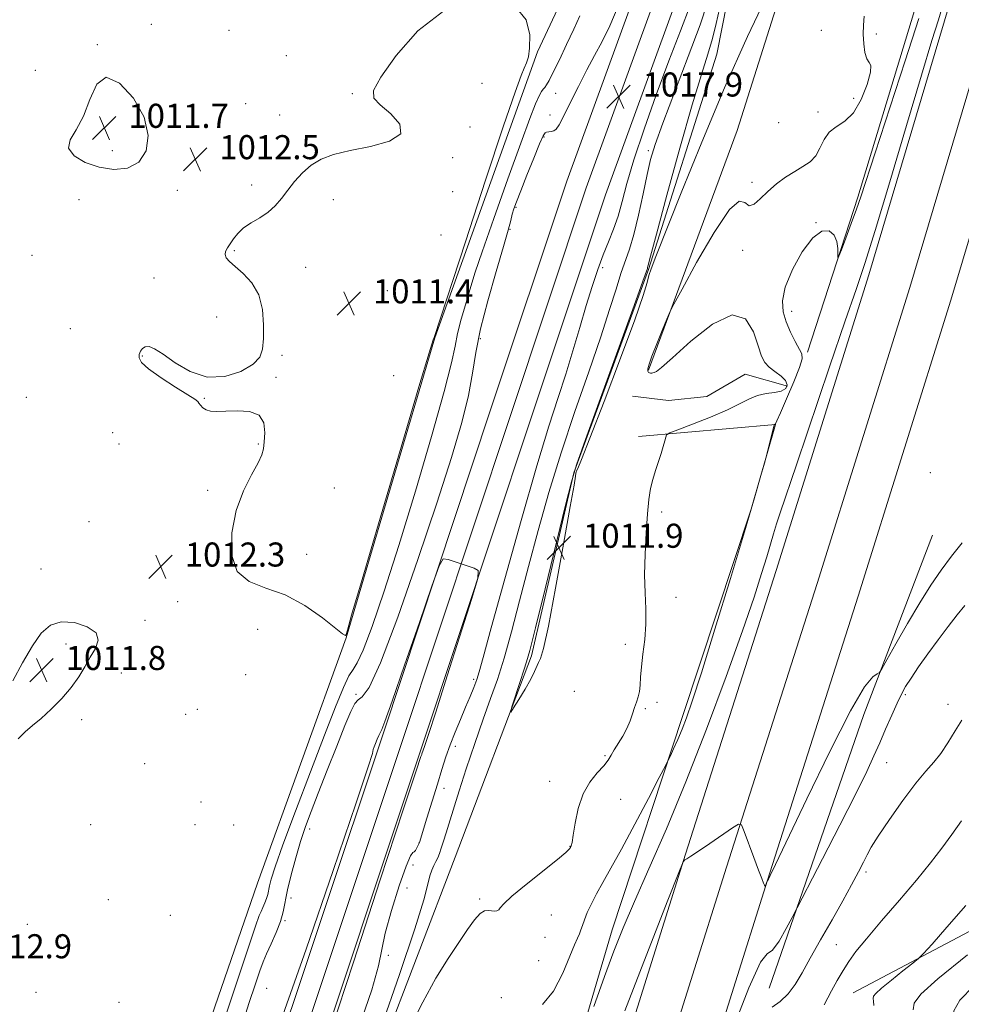
# Model space of a CAD drawing. Extents: x 2189800 to 2192700, y 284800 to 287700.
# Drawn here: x 2191603 to 2191915, y 286608 to 286935 of the extents above; entities that cross this region are included whole.
import ezdxf

# ---------------------------------------------------------------- set-up
doc = ezdxf.new("R2010")
doc.units = 0
doc.header["$MEASUREMENT"] = 0
for name, color, linetype, lineweight in [('BREAKLINE DTM HARD', 7, 'Continuous', 0), ('CONTOUR INDEX', 41, 'Continuous', 13), ('CONTOUR INTERMEDIATE', 44, 'Continuous', 0), ('CONTOUR INTERMEDIATE DEPRESSION', 44, 'Continuous', 0), ('RAILROAD CENTERLINE', 6, 'Continuous', 0), ('SPOT ELEVATION', 7, 'Continuous', 0), ('SPOT ELEVATION DTM', 2, 'Continuous', 13)]:
    doc.layers.add(name, color=color, linetype=linetype, lineweight=lineweight)
doc.styles.add('Style-WORKING', font='WORKING.shx')

# ---------------------------------------------------------------- blocks, each defined once
blk = doc.blocks.new('SPOT')
at = {"layer": 'SPOT ELEVATION'}
for p, q in [((-3.910000000149012, -3.910000000032596), (3.819999999832362, 3.809999999997672)), ((-1.649999999906868, 3.770000000018626), (1.71999999973923, -3.929999999993015))]:
    blk.add_line(p, q, dxfattribs=at)

msp = doc.modelspace()

# ---------------------------------------------------------------- linework, layer by layer
at = {"layer": 'BREAKLINE DTM HARD', "extrusion": (-0.257860238642159, 0.102643061843675, 0.9607145773760094), "elevation": -534766.7853078195, "flags": 128}
msp.add_lwpolyline([(-1077088.577536132, 1854779.754838114), (-1077173.371484881, 1854777.592974228), (-1077244.018619877, 1854772.296407706)], dxfattribs=at)
at = {"layer": 'BREAKLINE DTM HARD', "extrusion": (0.1380084225653551, -0.0332927534848382, 0.9898713390468584), "elevation": 293952.6175951485, "flags": 128}
msp.add_lwpolyline([(792839.9146520875, -2042433.59345174), (792893.870351414, -2042437.819775225), (792967.7825634618, -2042442.046098711)], dxfattribs=at)
at = {"layer": 'BREAKLINE DTM HARD', "extrusion": (0.1990780897476123, -0.04515333134571728, 0.978942843505598), "elevation": 424409.17803076, "flags": 128}
msp.add_lwpolyline([(764338.1304224521, -2030277.158760156), (764433.7526574509, -2030287.935966373), (764496.8087835294, -2030297.145578959)], dxfattribs=at)
at = {"layer": 'BREAKLINE DTM HARD'}
for points in [[(2191974.49, 287141.83, 1018.9), (2191960.12, 287097.48, 1018.97), (2191938.03, 287024.58, 1018.43), (2191911.29, 286939.66, 1018.63), (2191884.53, 286850.09, 1018.5), (2191853.81, 286751.98, 1018.9), (2191823.72, 286657.74, 1019.97), (2191788.28, 286544.8, 1021.51), (2191758.79, 286453.03, 1021.97), (2191736.03, 286372.04, 1022.04), (2191708.65, 286281.27, 1021.71), (2191677.84, 286179.51, 1022.11), (2191649.74, 286077.23, 1021.71), (2191613.68, 285956.43, 1021.64), (2191581.61, 285850.24, 1021.84), (2191547.54, 285740.73, 1021.57), (2191506.1, 285610.48, 1021.64), (2191478.99, 285526.92, 1021.86)], [(2191989.1, 287140.67, 1019.1), (2191973.72, 287093.22, 1019.17), (2191951.65, 287020.37, 1018.63), (2191924.91, 286935.48, 1018.83), (2191898.16, 286845.92, 1018.7), (2191867.4, 286747.68, 1019.1), (2191837.31, 286653.44, 1020.17), (2191801.86, 286540.49, 1021.71), (2191772.44, 286448.92, 1022.17), (2191749.71, 286368.05, 1022.24), (2191722.29, 286277.15, 1021.91), (2191691.53, 286175.56, 1022.31), (2191663.44, 286073.3, 1021.91), (2191627.33, 285952.33, 1021.84), (2191605.676, 285880.641, 1021.975)], [(2192002.66, 287136.28, 1018.9), (2191987.32, 287088.96, 1018.97), (2191965.27, 287016.16, 1018.43), (2191938.53, 286931.3, 1018.63), (2191911.79, 286841.75, 1018.5), (2191880.99, 286743.38, 1018.9), (2191850.9, 286649.14, 1019.97), (2191815.44, 286536.18, 1021.51), (2191786.09, 286444.81, 1021.97), (2191763.39, 286364.06, 1022.04), (2191735.93, 286273.03, 1021.71), (2191705.22, 286171.61, 1022.11), (2191677.14, 286069.37, 1021.71), (2191640.98, 285948.23, 1021.64), (2191608.85, 285841.88, 1021.84), (2191574.72, 285732.17, 1021.57), (2191533.24, 285601.76, 1021.64), (2191503.35, 285509.65, 1021.89)], [(2191642.97, 286456.83, 1019.14), (2191645.92, 286465.45, 1019.12), (2191682.69, 286575.7, 1018.38), (2191723.48, 286698.01, 1018.18), (2191758.92, 286804.94, 1017.85), (2191784.36, 286881.23, 1017.92), (2191814.5, 286964.23, 1017.92), (2191841.31, 287034.6, 1017.72), (2191866.11, 287092.23, 1017.52), (2191884.84, 287135.02, 1017.52)], [(2191658.4, 286459.93, 1019.12), (2191658.8, 286461.09, 1019.12), (2191695.59, 286571.4, 1018.38), (2191736.38, 286693.71, 1018.18), (2191771.82, 286800.64, 1017.85), (2191797.2, 286876.75, 1017.92), (2191827.24, 286959.49, 1017.92), (2191853.91, 287029.48, 1017.72), (2191878.59, 287086.81, 1017.52), (2191897.3, 287129.56, 1017.52)], [(2191620.12, 286448.84, 1015.56), (2191625.47, 286472.9, 1013.62), (2191648.88, 286553.13, 1012.41), (2191681.65, 286648.06, 1012.68), (2191711.08, 286729.62, 1012.01), (2191740.51, 286829.23, 1012.01), (2191774.62, 286924.16, 1012.15), (2191788, 286952.9, 1012.28)], [(2191682.36, 286478.2, 1013.89), (2191710.45, 286560.43, 1013.42), (2191747.23, 286656.7, 1012.61), (2191772.65, 286723.55, 1011.75), (2191786.7, 286784.38, 1011.95), (2191811.44, 286851.91, 1011.88), (2191834.18, 286923.44, 1011.08), (2191837.53, 286940.82, 1010.74)], [(2191857.57, 286813.12, 1013.55), (2191843.53, 286817.14, 1012.82), (2191830.83, 286809.78, 1012.55), (2191818.12, 286808.45, 1012.75), (2191806.09, 286809.79, 1012.48)], [(2191737.85, 286503.6, 1019.57), (2191764.6, 286529.67, 1018.83), (2191780.65, 286569.11, 1018.16), (2191799.38, 286632.62, 1017.43), (2191822.79, 286703.48, 1015.62), (2191845.53, 286772.34, 1015.96), (2191853.56, 286800.42, 1016.02), (2191808.09, 286796.42, 1013.48)], [(2191879.35, 286611.68, 1026.99), (2191948.89, 286648.44, 1030.13), (2191960.93, 286697.24, 1027.59), (2191980.99, 286760.08, 1020.64)]]:
    msp.add_polyline3d(points, dxfattribs=at)
at = {"layer": 'CONTOUR INDEX', "flags": 128}
for points, elevation in [([(2191915.518, 286761.137), (2191912.022, 286756.6900000001), (2191908.606, 286752.095), (2191905.162, 286747.0700000001), (2191901.461, 286741.1950000001), (2191897.424, 286734.345), (2191893.578, 286727.576), (2191890.6, 286722.238), (2191888.933, 286719.285), (2191888.077, 286718.086), (2191887.301, 286717.613), (2191885.884, 286716.657), (2191883.159, 286713.277), (2191878.47, 286705.3540000001), (2191871.586, 286691.852), (2191863.971, 286676.084), (2191853.633, 286654.274), (2191851.855, 286650.602), (2191851.242, 286649.405), (2191850.867, 286648.727), (2191850.77, 286648.501), (2191850.32, 286647.255), (2191850.234, 286647.051), (2191850.147, 286647.0920000001), (2191849.985, 286647.414), (2191849.66, 286648.126), (2191849.035, 286649.633), (2191847.958, 286652.415), (2191846.379, 286656.659), (2191843.219, 286665.308), (2191842.324, 286667.423), (2191841.326, 286667.7390000001), (2191839.369, 286666.526), (2191831.774, 286661.28), (2191828.026, 286658.722), (2191825.537, 286657.068), (2191824.158, 286656.1950000001), (2191823.484, 286655.7990000001), (2191822.975, 286655.134), (2191821.533, 286651.686), (2191817.923, 286642.5000000001), (2191811.445, 286625.947), (2191803.553, 286605.698)], 1020), ([(2191917.321, 286624.316), (2191907.519, 286616.301), (2191901.851, 286611.184), (2191899.624, 286608.233), (2191899.337, 286606.074)], 1030)]:
    msp.add_lwpolyline(points, dxfattribs=dict(at, elevation=elevation))
at = {"layer": 'CONTOUR INTERMEDIATE', "flags": 128}
for points, elevation in [([(2191722.661, 286600.318), (2191728.781, 286617.8100000001), (2191733.894, 286632.937), (2191736.876, 286642.6), (2191738.229, 286647.7880000001), (2191738.861, 286650.505), (2191739.509, 286652.442), (2191740.232, 286654.0220000001), (2191740.916, 286655.351), (2191741.49, 286656.5650000001), (2191742.031, 286657.921), (2191742.657, 286659.703), (2191743.449, 286662.0930000001), (2191744.334, 286664.856), (2191745.202, 286667.65), (2191747.049, 286673.7340000001), (2191748.633, 286678.77), (2191750.978, 286686.0380000001), (2191753.773, 286694.475), (2191756.573, 286702.611), (2191759.047, 286709.4300000001), (2191761.301, 286715.741), (2191763.555, 286722.8050000001), (2191765.991, 286731.595), (2191768.661, 286741.912), (2191771.58, 286753.2660000001), (2191774.783, 286765.255), (2191778.366, 286777.833), (2191782.445, 286791.045), (2191787.015, 286804.733), (2191791.596, 286817.944), (2191795.589, 286829.52), (2191798.551, 286838.591), (2191800.677, 286845.4240000001), (2191802.315, 286850.5710000001), (2191805.18, 286858.639), (2191806.621, 286863.524), (2191808.144, 286869.953), (2191809.642, 286877.0160000001), (2191810.971, 286883.4180000001), (2191812.124, 286888.412), (2191813.639, 286893.443), (2191816.191, 286900.508), (2191824.66, 286922.5920000001), (2191828.558, 286933.1800000001), (2191830.985, 286940.6190000001)], 1014), ([(2191801.343, 286939.395), (2191798.626, 286932.8810000001), (2191796.066, 286927.579), (2191793.573, 286922.974), (2191790.974, 286918.205), (2191788.19, 286912.721), (2191785.499, 286907.2180000001), (2191783.273, 286902.706), (2191781.766, 286899.925), (2191780.775, 286898.551), (2191779.983, 286897.991), (2191779.147, 286897.738), (2191778.319, 286897.623), (2191777.627, 286897.561), (2191777.109, 286897.3480000001), (2191776.46, 286896.306), (2191775.285, 286893.635), (2191773.353, 286888.9130000001), (2191771.075, 286883.224), (2191769.023, 286878.026), (2191767.634, 286874.4180000001), (2191766.794, 286872.058), (2191766.249, 286870.242), (2191765.729, 286868.211), (2191764.882, 286864.9840000001), (2191763.337, 286859.525), (2191760.907, 286851.27), (2191758.13, 286841.546), (2191755.728, 286832.151), (2191754.188, 286824.3700000001), (2191753.07, 286817.443), (2191751.7, 286810.097), (2191749.475, 286801.115), (2191746.064, 286789.512), (2191741.208, 286774.356), (2191734.911, 286755.5700000001), (2191728.232, 286736.496), (2191722.493, 286721.325), (2191718.681, 286713.062), (2191716.44, 286709.948), (2191715.076, 286709.0330000001), (2191713.947, 286707.757), (2191712.615, 286705.11), (2191710.691, 286700.474), (2191707.947, 286693.581), (2191704.804, 286685.5870000001), (2191701.843, 286678.001), (2191699.502, 286671.9300000001), (2191697.644, 286666.877), (2191695.989, 286661.939), (2191694.337, 286656.4790000001), (2191692.811, 286650.912), (2191691.616, 286645.916), (2191690.228, 286638.6360000001), (2191689.328, 286635.353), (2191687.889, 286631.683), (2191686.188, 286627.9400000001), (2191684.639, 286624.624), (2191683.506, 286621.955), (2191682.453, 286619.034), (2191680.998, 286614.6800000001), (2191678.819, 286608.084), (2191676.262, 286599.909)], 1016), ([(2191715.328, 286600.192), (2191719.59, 286612.677), (2191721.829, 286620.659), (2191722.904, 286626.037), (2191724.041, 286631.5330000001), (2191726.132, 286639.045), (2191728.728, 286647.189), (2191731.043, 286653.762), (2191732.483, 286657.1680000001), (2191733.238, 286658.2560000001), (2191733.689, 286658.48), (2191734.143, 286659.003), (2191734.593, 286659.804), (2191735.331, 286661.415), (2191735.407, 286661.6470000001), (2191737.919, 286669.659), (2191739.678, 286675.313), (2191741.422, 286680.99), (2191742.883, 286685.826), (2191744.194, 286690.023), (2191745.588, 286694.054), (2191747.227, 286698.264), (2191748.996, 286702.509), (2191750.709, 286706.5210000001), (2191752.209, 286710.075), (2191753.452, 286713.1360000001), (2191754.422, 286715.7120000001), (2191755.241, 286718.265), (2191756.58, 286723.0700000001), (2191759.25, 286732.856), (2191763.727, 286749.139), (2191769.156, 286768.59), (2191774.347, 286786.664), (2191778.385, 286799.9300000001), (2191781.445, 286809.3910000001), (2191783.974, 286817.161), (2191786.343, 286824.926), (2191788.606, 286832.6580000001), (2191790.738, 286839.901), (2191792.727, 286846.298), (2191794.605, 286851.879), (2191796.416, 286856.7710000001), (2191798.185, 286861.138), (2191799.856, 286865.295), (2191801.355, 286869.594), (2191802.7, 286874.443), (2191804.288, 286880.475), (2191806.61, 286888.378), (2191809.982, 286898.508), (2191814.034, 286909.878), (2191818.218, 286921.165), (2191822.045, 286931.2170000001), (2191825.243, 286939.557)], 1016), ([(2191908.857, 286938.605), (2191907.655, 286934.825), (2191905.509, 286927.9400000001), (2191902.017, 286916.4130000001), (2191897.045, 286899.682), (2191891.526, 286881.061), (2191886.66, 286864.838), (2191883.23, 286853.8700000001), (2191880.361, 286845.295), (2191876.762, 286834.8200000001), (2191871.583, 286819.556), (2191860.596, 286786.986), (2191855.172, 286771.062), (2191853.953, 286767.393), (2191852.957, 286764.165), (2191850.689, 286756.4400000001), (2191849.01, 286750.923), (2191846.478, 286743.111), (2191842.628, 286731.893), (2191837.196, 286716.714), (2191830.708, 286699.265), (2191823.889, 286681.791), (2191817.392, 286666.182), (2191811.581, 286652.8810000001), (2191806.749, 286641.972), (2191803.032, 286633.269), (2191799.938, 286625.499), (2191796.819, 286617.115), (2191793.253, 286607.182)], 1018), ([(2191788.695, 286936.148), (2191786.648, 286931.686), (2191784.272, 286926.61), (2191781.875, 286921.5710000001), (2191779.848, 286917.3960000001), (2191778.478, 286914.689), (2191777.627, 286913.183), (2191777.052, 286912.387), (2191776.533, 286911.8210000001), (2191775.93, 286911.039), (2191775.127, 286909.601), (2191773.96, 286906.956), (2191772.071, 286902.095), (2191769.055, 286893.898), (2191764.767, 286881.972), (2191760.103, 286868.8420000001), (2191756.218, 286857.764), (2191753.938, 286851.066), (2191752.772, 286847.361), (2191751.895, 286844.339), (2191750.683, 286840.2230000001), (2191749.298, 286835.373), (2191748.1, 286830.687), (2191747.241, 286826.498), (2191746.046, 286820.8860000001), (2191743.633, 286811.366), (2191739.426, 286796.407), (2191734.083, 286778.292), (2191728.565, 286760.253), (2191723.693, 286745.029), (2191719.717, 286733.3590000001), (2191716.744, 286725.49), (2191714.772, 286721.286), (2191713.372, 286719.11), (2191712.005, 286716.9460000001), (2191710.179, 286713.0330000001), (2191707.586, 286706.6410000001), (2191703.961, 286697.2930000001), (2191699.26, 286685.036), (2191694.304, 286672.002), (2191690.131, 286660.8480000001), (2191687.518, 286653.561), (2191686.19, 286649.463), (2191685.613, 286647.2070000001), (2191685.061, 286644.313), (2191684.703, 286643.008), (2191684.13, 286641.5490000001), (2191683.454, 286640.061), (2191682.838, 286638.742), (2191682.273, 286637.338), (2191681.048, 286633.779), (2191673.499, 286611.263), (2191667.87, 286594.264)], 1014), ([(2191883.09, 286936.085), (2191882.782, 286933.088), (2191882.738, 286930.057), (2191882.895, 286926.883), (2191883.263, 286923.964), (2191883.874, 286921.825), (2191884.672, 286920.701), (2191885.264, 286919.66), (2191885.172, 286917.485), (2191884.047, 286913.399), (2191882.048, 286908.412), (2191879.46, 286903.9790000001), (2191876.583, 286901.148), (2191873.776, 286899.3370000001), (2191871.407, 286897.557), (2191869.711, 286895.081), (2191868.375, 286892.2390000001), (2191866.948, 286889.623), (2191865.068, 286887.657), (2191862.722, 286886.091), (2191859.987, 286884.5060000001), (2191856.968, 286882.573), (2191853.892, 286880.316), (2191851.016, 286877.849), (2191848.55, 286875.387), (2191846.513, 286873.554), (2191844.879, 286873.076), (2191843.481, 286874.116), (2191841.583, 286874.5820000001), (2191838.31, 286871.818), (2191833.198, 286864.198), (2191827.433, 286854.221), (2191822.612, 286845.414), (2191819.882, 286840.346), (2191818.575, 286837.755), (2191817.571, 286835.421), (2191816.024, 286831.692), (2191814.187, 286827.198), (2191812.586, 286823.137), (2191811.63, 286820.4350000001), (2191811.245, 286818.92), (2191811.239, 286818.149), (2191811.44, 286817.738), (2191811.763, 286817.547), (2191812.14, 286817.498), (2191812.523, 286817.5220000001), (2191812.924, 286817.601), (2191813.374, 286817.732), (2191814.054, 286818.0650000001), (2191815.754, 286819.379), (2191819.416, 286822.613), (2191825.525, 286828.095), (2191832.735, 286833.728), (2191839.244, 286836.808), (2191843.667, 286835.475), (2191846.296, 286831.26), (2191847.841, 286826.537), (2191848.953, 286823.1800000001), (2191850.044, 286821.05), (2191851.467, 286819.5060000001), (2191853.416, 286818.019), (2191855.452, 286816.513), (2191856.974, 286815.027), (2191857.499, 286813.615), (2191856.993, 286812.4), (2191855.538, 286811.523), (2191853.267, 286811.042), (2191850.518, 286810.6850000001), (2191847.68, 286810.095), (2191844.963, 286808.99), (2191841.853, 286807.3640000001), (2191837.657, 286805.281), (2191832.035, 286802.871), (2191826.075, 286800.52), (2191821.22, 286798.677), (2191818.522, 286797.629), (2191817.468, 286797.002), (2191817.156, 286796.2610000001), (2191816.828, 286794.972), (2191816.32, 286793.122), (2191815.61, 286790.802), (2191813.739, 286785.192), (2191812.851, 286782.192), (2191812.156, 286779.132), (2191811.609, 286775.528), (2191811.126, 286770.765), (2191810.657, 286764.492), (2191810.292, 286757.415), (2191810.154, 286750.503), (2191810.3, 286744.492), (2191810.522, 286739.182), (2191810.544, 286734.14), (2191810.18, 286729.069), (2191809.605, 286724.209), (2191809.08, 286719.9400000001), (2191808.797, 286716.54), (2191808.643, 286713.889), (2191808.431, 286711.7720000001), (2191808.022, 286709.97), (2191807.452, 286708.268), (2191806.808, 286706.449), (2191806.136, 286704.3480000001), (2191805.341, 286702.004), (2191804.289, 286699.5060000001), (2191802.916, 286696.958), (2191800.1, 286692.361), (2191799.086, 286690.575), (2191798.071, 286688.921), (2191796.621, 286687.075), (2191794.463, 286684.735), (2191791.985, 286681.689), (2191789.736, 286677.7500000001), (2191788.141, 286672.9240000001), (2191787.128, 286668.0110000001), (2191786.5, 286664.007), (2191786.083, 286661.634), (2191785.791, 286660.515), (2191785.561, 286659.999), (2191785.206, 286659.45), (2191784.04, 286658.286), (2191781.254, 286655.939), (2191770.842, 286647.694), (2191766.086, 286643.778), (2191763.387, 286641.242), (2191762.25, 286639.885), (2191761.755, 286639.238), (2191761.143, 286638.9080000001), (2191760.319, 286638.796), (2191759.349, 286638.8810000001), (2191758.275, 286639.063), (2191757.032, 286638.939), (2191755.527, 286638.031), (2191753.667, 286635.954), (2191751.347, 286632.71), (2191748.461, 286628.396), (2191744.946, 286623.058), (2191740.908, 286616.536), (2191736.495, 286608.621), (2191731.906, 286599.356)], 1014), ([(2191901.135, 286935.254), (2191896.637, 286921.2560000001), (2191886.648, 286890.656), (2191881.912, 286876.042), (2191880.495, 286871.906), (2191878.765, 286867.17), (2191876.941, 286862.318), (2191875.458, 286858.426), (2191874.638, 286856.334), (2191874.339, 286855.9400000001), (2191874.306, 286856.907), (2191874.277, 286858.852), (2191873.968, 286861.209), (2191873.09, 286863.3640000001), (2191871.422, 286864.701), (2191869.006, 286864.584), (2191865.954, 286862.373), (2191862.478, 286857.7710000001), (2191859.194, 286851.86), (2191856.82, 286846.066), (2191855.882, 286841.477), (2191856.148, 286837.829), (2191857.194, 286834.523), (2191858.622, 286831.138), (2191860.131, 286827.9670000001), (2191862.291, 286823.888), (2191862.413, 286822.258), (2191861.559, 286819.4), (2191859.646, 286814.5920000001), (2191857.274, 286809.003), (2191855.212, 286804.275), (2191854.041, 286801.635), (2191853.59, 286800.66), (2191853.502, 286800.5160000001), (2191853.24, 286800.403), (2191853.199, 286800.335), (2191853.089, 286799.928), (2191850.965, 286791.403), (2191850.639, 286790.179), (2191850.01, 286787.894), (2191848.791, 286783.518), (2191846.665, 286776.107), (2191843.306, 286764.735), (2191838.628, 286749.233), (2191833.494, 286732.45), (2191829.008, 286717.99), (2191825.981, 286708.5210000001), (2191824.066, 286702.956), (2191822.624, 286699.273), (2191821.163, 286695.862), (2191819.778, 286692.76), (2191818.708, 286690.417), (2191818.017, 286688.939), (2191817.067, 286687.061), (2191815.044, 286683.171), (2191811.435, 286676.2560000001), (2191806.927, 286667.691), (2191802.51, 286659.449), (2191798.967, 286653.064), (2191796.266, 286648.3150000001), (2191794.168, 286644.545), (2191792.476, 286641.22), (2191791.144, 286638.312), (2191790.166, 286635.916), (2191789.508, 286634.075), (2191789.028, 286632.615), (2191788.553, 286631.311), (2191787.908, 286629.852), (2191786.891, 286627.5930000001), (2191785.298, 286623.806), (2191782.971, 286618.198), (2191779.949, 286612.2290000001), (2191776.319, 286607.7940000001)], 1016), ([(2191705.893, 286598.572), (2191713.481, 286621.898), (2191722.427, 286649.236), (2191730.043, 286672.428), (2191734.311, 286685.3640000001), (2191735.903, 286690.117), (2191736.159, 286690.804), (2191736.201, 286690.861), (2191736.264, 286691.0060000001), (2191737.048, 286693.458), (2191737.556, 286694.826), (2191738.565, 286697.831), (2191740.837, 286704.8810000001), (2191744.655, 286716.921), (2191752.768, 286742.677), (2191754.759, 286749.289), (2191754.965, 286751.901), (2191753.561, 286752.752), (2191744.961, 286755.6190000001), (2191743.326, 286755.769), (2191741.918, 286753.474), (2191739.529, 286746.768), (2191735.394, 286734.721), (2191730.516, 286720.551), (2191726.341, 286708.513), (2191723.944, 286701.768), (2191722.911, 286699.101), (2191721.953, 286697.1900000001), (2191721.36, 286695.885), (2191720.796, 286694.532), (2191720.36, 286693.352), (2191720.086, 286692.461), (2191719.842, 286691.192), (2191718.441, 286686.759), (2191714.338, 286674.503), (2191706.776, 286652.316), (2191697.775, 286626.227), (2191690.044, 286604.301)], 1018), ([(2191916.412, 286740.362), (2191913.928, 286737.268), (2191910.884, 286733.352), (2191907.551, 286728.923), (2191904.198, 286724.313), (2191901.113, 286719.931), (2191898.582, 286716.21), (2191896.774, 286713.3810000001), (2191895.374, 286710.866), (2191893.947, 286707.889), (2191892.171, 286703.903), (2191890.171, 286699.295), (2191888.185, 286694.681), (2191886.284, 286690.3370000001), (2191883.885, 286685.173), (2191880.236, 286677.76), (2191874.963, 286667.377), (2191869.193, 286656.156), (2191859.117, 286636.6960000001), (2191857.153, 286632.993), (2191854.768, 286628.871), (2191852.572, 286625.894), (2191850.86, 286624.659), (2191848.667, 286621.8860000001), (2191844.711, 286613.327), (2191838.262, 286596.476)], 1022), ([(2191915.435, 286702.232), (2191913.197, 286698.6410000001), (2191910.843, 286694.759), (2191908.484, 286691.1950000001), (2191906.146, 286688.2880000001), (2191903.506, 286685.3100000001), (2191900.152, 286681.263), (2191895.897, 286675.554), (2191891.446, 286669.219), (2191887.729, 286663.6960000001), (2191885.396, 286660.005), (2191883.99, 286657.4890000001), (2191882.777, 286655.0710000001), (2191881.135, 286651.846), (2191878.881, 286647.589), (2191875.946, 286642.2500000001), (2191872.363, 286635.9240000001), (2191868.578, 286629.298), (2191865.142, 286623.2070000001), (2191862.435, 286618.2930000001), (2191860.16, 286614.4400000001), (2191857.848, 286611.336), (2191855.191, 286608.765), (2191852.514, 286606.868)], 1024), ([(2191915.365, 286668.77), (2191912.164, 286664.2990000001), (2191908.836, 286659.749), (2191905.042, 286654.8150000001), (2191900.388, 286649.091), (2191894.715, 286642.415), (2191888.825, 286635.589), (2191883.759, 286629.659), (2191880.268, 286625.353), (2191877.938, 286622.133), (2191876.066, 286619.144), (2191874.118, 286615.774), (2191872.232, 286612.38), (2191869.731, 286607.7120000001)], 1026), ([(2191916.785, 286640.701), (2191910.508, 286633.476), (2191905.573, 286627.8700000001), (2191902.765, 286624.7230000001), (2191901.1, 286623.0700000001), (2191899.151, 286621.4940000001), (2191895.915, 286618.955), (2191892.091, 286615.92), (2191888.802, 286613.231), (2191886.9, 286611.513), (2191886.153, 286610.524), (2191886.057, 286609.7990000001), (2191886.16, 286608.896), (2191886.22, 286607.451)], 1028), ([(2191919.276, 286613.923), (2191914.739, 286609.2390000001), (2191912.837, 286605.742), (2191912.618, 286602.3480000001), (2191913.219, 286598.2940000001), (2191914.135, 286594.077), (2191914.947, 286590.512), (2191915.345, 286588.194)], 1032)]:
    msp.add_lwpolyline(points, dxfattribs=dict(at, elevation=elevation))
at = {"layer": 'CONTOUR INTERMEDIATE DEPRESSION', "elevation": 1012, "flags": 128}
for points in [[(2191851.125, 286943.76), (2191844.328, 286929.237), (2191836.711, 286912.2180000001), (2191829.107, 286894.202), (2191822.299, 286877.393), (2191813.893, 286856.171), (2191812.326, 286852.09), (2191811.614, 286849.88), (2191811.007, 286847.537), (2191809.707, 286843.2230000001), (2191806.908, 286835.144), (2191802.192, 286822.449), (2191796.704, 286808.073), (2191791.981, 286795.895), (2191789.182, 286788.819), (2191787.954, 286785.845), (2191787.57, 286784.997), (2191787.416, 286784.615), (2191787.338, 286784.303), (2191787.204, 286783.246), (2191786.727, 286780.3320000001), (2191785.486, 286773.153), (2191783.276, 286760.6680000001), (2191780.617, 286746.03), (2191778.205, 286733.4400000001), (2191776.573, 286726.042), (2191775.593, 286722.737), (2191774.971, 286721.368), (2191773.645, 286718.347), (2191772.381, 286715.868), (2191770.487, 286712.581), (2191768.386, 286709.126), (2191766.64, 286706.322), (2191765.704, 286704.878), (2191765.592, 286705.058), (2191766.206, 286707.0170000001), (2191768.832, 286715.046), (2191770.102, 286718.887), (2191770.998, 286721.64), (2191772.044, 286725.403), (2191773.945, 286732.941), (2191777.114, 286745.827), (2191783.911, 286773.676), (2191785.838, 286781.3700000001), (2191787.577, 286787.076), (2191790.543, 286795.425), (2191806.681, 286839.9940000001), (2191809.566, 286848.001), (2191811.086, 286852.291), (2191811.167, 286852.567), (2191811.353, 286853.302), (2191812.135, 286856.2940000001), (2191814.103, 286863.692), (2191817.584, 286876.637), (2191821.851, 286892.23), (2191825.916, 286906.566), (2191829.003, 286916.687), (2191831.181, 286923.433), (2191832.736, 286928.594), (2191833.933, 286933.6090000001), (2191834.978, 286938.524)], [(2191767.369, 286939.009), (2191770.829, 286934.7880000001), (2191772.021, 286929.865), (2191771.982, 286925.466), (2191771.578, 286922.49), (2191770.992, 286920.523), (2191770.233, 286918.8210000001), (2191769.173, 286916.335), (2191767.142, 286910.79), (2191763.331, 286899.607), (2191757.372, 286881.5920000001), (2191750.668, 286861.108), (2191740.408, 286829.605), (2191740.306, 286829.372), (2191740.005, 286828.5490000001), (2191738.663, 286824.235), (2191735.271, 286812.9460000001), (2191729.326, 286792.925), (2191722.349, 286769.311), (2191716.371, 286748.969), (2191712.917, 286737.078), (2191711.502, 286732.079), (2191711.141, 286730.727), (2191710.884, 286730.3960000001), (2191709.936, 286730.9350000001), (2191703.19, 286736.2180000001), (2191697.391, 286740.2710000001), (2191690.902, 286743.812), (2191684.481, 286746.121), (2191678.891, 286748.2340000001), (2191674.894, 286751.623), (2191673.049, 286757.3050000001), (2191673.102, 286764.471), (2191674.591, 286771.855), (2191677.013, 286778.3750000001), (2191679.692, 286783.7), (2191681.907, 286787.684), (2191683.134, 286790.347), (2191683.632, 286792.38), (2191683.853, 286794.639), (2191684.059, 286797.692), (2191683.746, 286800.944), (2191682.214, 286803.514), (2191679.055, 286804.76), (2191675.009, 286805.0160000001), (2191671.104, 286804.855), (2191668.15, 286804.768), (2191666.085, 286804.9), (2191664.626, 286805.3100000001), (2191663.534, 286806.0110000001), (2191662.741, 286806.829), (2191662.223, 286807.5440000001), (2191661.825, 286808.064), (2191660.873, 286808.7990000001), (2191658.567, 286810.286), (2191654.475, 286812.85), (2191649.652, 286815.96), (2191645.525, 286818.872), (2191643.18, 286821.018), (2191642.339, 286822.528), (2191642.384, 286823.709), (2191642.799, 286824.79), (2191643.477, 286825.6900000001), (2191644.415, 286826.252), (2191645.668, 286826.296), (2191647.528, 286825.5700000001), (2191650.345, 286823.7990000001), (2191654.355, 286820.958), (2191659.335, 286818.02), (2191664.945, 286816.203), (2191670.775, 286816.3860000001), (2191676.118, 286818.069), (2191680.193, 286820.414), (2191682.465, 286822.801), (2191683.377, 286825.498), (2191683.616, 286828.997), (2191683.681, 286833.576), (2191683.322, 286838.673), (2191682.098, 286843.514), (2191679.77, 286847.477), (2191676.889, 286850.5440000001), (2191674.206, 286852.849), (2191672.323, 286854.5380000001), (2191671.259, 286855.806), (2191670.883, 286856.8640000001), (2191671.065, 286857.903), (2191671.671, 286859.051), (2191672.569, 286860.4180000001), (2191673.675, 286862.0710000001), (2191675.117, 286863.888), (2191677.071, 286865.703), (2191679.62, 286867.404), (2191682.462, 286869.097), (2191685.201, 286870.9460000001), (2191687.546, 286873.083), (2191689.637, 286875.52), (2191691.717, 286878.238), (2191694.001, 286881.173), (2191696.563, 286884.062), (2191699.449, 286886.595), (2191702.771, 286888.552), (2191706.926, 286890.078), (2191712.378, 286891.41), (2191719.152, 286892.796), (2191725.503, 286894.534), (2191729.245, 286896.938), (2191728.911, 286900.1470000001), (2191725.927, 286903.617), (2191722.437, 286906.6310000001), (2191720.299, 286908.8430000001), (2191720.22, 286911.403), (2191722.618, 286915.831)], [(2191722.618, 286915.831), (2191727.712, 286922.991), (2191734.934, 286931.13), (2191743.518, 286937.84)], [(2191644.022, 286902.512), (2191645.397, 286896.447), (2191644.689, 286891.318), (2191642.274, 286887.594), (2191638.546, 286885.607), (2191633.991, 286885.149), (2191629.114, 286885.874), (2191624.473, 286887.4570000001), (2191620.826, 286889.639), (2191618.982, 286892.179), (2191619.436, 286894.955), (2191621.428, 286898.335), (2191623.882, 286902.802), (2191626.028, 286908.405), (2191628.3, 286913.434), (2191631.439, 286915.74), (2191635.833, 286913.829), (2191640.479, 286908.826), (2191644.022, 286902.512)], [(2191600.479, 286715.262), (2191603.686, 286721.274), (2191606.943, 286726.9400000001), (2191609.915, 286731.171), (2191612.94, 286733.806), (2191616.528, 286734.916), (2191620.904, 286734.622), (2191625.15, 286733.255), (2191628.063, 286731.1950000001)], [(2191628.063, 286731.1950000001), (2191628.786, 286728.7660000001), (2191627.854, 286726.063), (2191626.146, 286723.126), (2191624.345, 286719.986), (2191622.345, 286716.648), (2191619.845, 286713.111), (2191616.67, 286709.433), (2191613.168, 286705.8960000001), (2191609.814, 286702.8420000001), (2191606.967, 286700.464), (2191604.511, 286698.365), (2191602.214, 286695.998)]]:
    msp.add_lwpolyline(points, dxfattribs=at)
at = {"layer": 'RAILROAD CENTERLINE'}
msp.add_polyline3d([(2191456.44, 285877.79, 1019.79), (2191491.88, 285982.05, 1019.45), (2191527.98, 286090.33, 1019.45), (2191566.77, 286205.28, 1019.19), (2191608.23, 286331.6, 1019.19), (2191635.64, 286414.48, 1019.25), (2191638.47, 286422.74, 1019.23), (2191642.84, 286435.48, 1019.19), (2191647.4, 286448.8, 1019.16), (2191652.36, 286463.27, 1019.12), (2191689.14, 286573.55, 1018.38), (2191729.93, 286695.86, 1018.18), (2191765.37, 286802.79, 1017.85), (2191790.78, 286878.99, 1017.92), (2191820.87, 286961.86, 1017.92)], dxfattribs=at)
at = {"layer": 'SPOT ELEVATION DTM'}
for p in [(2191646.46, 286933.38, 1012.83), (2191672.17, 286931.33, 1012.22), (2191868.83, 286931.38, 1012.49), (2191887.07, 286930.15, 1014.51), (2191628.53, 286926.63, 1012.06), (2191691.27, 286922.87, 1012.22), (2191607.97, 286918.01, 1013.03), (2191756.14, 286913.76, 1010.97), (2191713.13, 286910.34, 1012.14), (2191780.67, 286910.39, 1014.89), (2191879.58, 286908.78, 1013.45), (2191653.62, 286906.13, 1012.22), (2191677.73, 286907.03, 1012.37), (2191689, 286903.25, 1012.15), (2191778.74, 286903.22, 1015.35), (2191867.74, 286904.23, 1013.6), (2191752.25, 286899.2, 1011.34), (2191854.69, 286900.69, 1012.26), (2191776.77, 286895.88, 1016.2), (2191633.46, 286891.4, 1011.47), (2191746.43, 286889.1, 1011.94), (2191811.44, 286891.39, 1014.31), (2191679.77, 286879.92, 1012.09), (2191845.78, 286880.86, 1013.46), (2191655.09, 286878.17, 1012.53), (2191746.48, 286877.71, 1011.58), (2191622.38, 286875.14, 1012.74), (2191706.82, 286875.07, 1011.88), (2191767.47, 286872.55, 1016.2), (2191867.02, 286867.49, 1015.98), (2191742.62, 286863.37, 1011.6), (2191765.49, 286865.22, 1016.09), (2191606.82, 286856.58, 1012.52), (2191673.96, 286858.2, 1011.95), (2191842.74, 286858.24, 1014.58), (2191697.63, 286852.62, 1011.83), (2191796.25, 286852.53, 1015.49), (2191647.34, 286849.14, 1012.29), (2191724.76, 286844.87, 1011), (2191668.08, 286836.16, 1012.2), (2191858.97, 286838.04, 1016.56), (2191619.53, 286832.3, 1012.76), (2191755.65, 286828.93, 1016.46), (2191643.46, 286823.18, 1011.95), (2191689.8, 286823.42, 1011.92), (2191726.86, 286816.66, 1011.8), (2191687.82, 286816.04, 1011.94), (2191604.98, 286809.43, 1012.91), (2191663.97, 286809.17, 1011.97), (2191633.62, 286797.7, 1012.39), (2191635.7, 286793.94, 1012.37), (2191681.9, 286793.99, 1012.07), (2191904.99, 286784.42, 1018.67), (2191665.15, 286778.61, 1012.18), (2191707.2, 286779.36, 1011.02), (2191815.81, 286771.34, 1014.39), (2191625.74, 286768.18, 1012.33), (2191697.94, 286757.31, 1011.44), (2191609.82, 286752.45, 1012.5), (2191655.22, 286741.54, 1012.34), (2191820.58, 286743.05, 1014.46), (2191644.32, 286735.35, 1012.28), (2191681.75, 286732.38, 1012.71), (2191618.08, 286727.58, 1011.69), (2191803.76, 286727.42, 1013.63), (2191636.45, 286717.92, 1012.41), (2191677.74, 286717.37, 1013.05), (2191753.39, 286715.84, 1016.35), (2191786.8, 286711.78, 1013.34), (2191714.36, 286710.77, 1015.89), (2191896.66, 286710.72, 1022.27), (2191661.69, 286705.82, 1013.65), (2191810.43, 286706.07, 1014.12), (2191814.24, 286708.11, 1014.43), (2191910.84, 286707.53, 1023.52), (2191623.35, 286702.44, 1012.24), (2191657.83, 286704.15, 1013.59), (2191747.36, 286693.57, 1015.44), (2191797, 286690.44, 1013.83), (2191644.22, 286687.84, 1012.86), (2191890.45, 286688.11, 1022.85), (2191743.54, 286679.61, 1015.4), (2191778.62, 286681.87, 1013.43), (2191802.18, 286675.96, 1014.78), (2191662.9, 286675.07, 1013.51), (2191626.3, 286667.52, 1013.24), (2191660.89, 286667.58, 1013.49), (2191673.73, 286667.42, 1013.23), (2191698.98, 286666.11, 1016.66), (2191735.3, 286661.43, 1016.01), (2191785.4, 286660.39, 1013.96), (2191733.3, 286654.11, 1015.79), (2191883.65, 286651.86, 1024.35), (2191731.24, 286646.53, 1015.18), (2191692.8, 286643.17, 1016.72), (2191632.17, 286642.61, 1012.98), (2191755.42, 286642.85, 1013.81), (2191652.77, 286637.39, 1013.49), (2191779.16, 286637.57, 1014.46), (2191605.28, 286634.38, 1012.88), (2191690.76, 286635.64, 1016.16), (2191616.37, 286630.24, 1013.04), (2191777.11, 286630.09, 1014.42), (2191873.81, 286627.63, 1025.11), (2191725.15, 286624.18, 1015.83), (2191775.01, 286622.37, 1014.73), (2191608.1, 286611.81, 1013.39), (2191684.66, 286613.14, 1017.35), (2191635.69, 286608.53, 1013.17), (2191762.56, 286610.08, 1015.94)]:
    msp.add_point(p, dxfattribs=at)

# ---------------------------------------------------------------- block references
at = {"layer": 'SPOT ELEVATION'}
for p in [(2191801.507, 286909.356, 1017.92), (2191630.824, 286898.948, 1011.677), (2191661.006, 286888.541, 1012.458), (2191712.002, 286840.666, 1011.353), (2191781.732, 286759.488, 1011.916), (2191649.557, 286753.243, 1012.315), (2191610.009, 286718.899, 1011.791)]:
    msp.add_blockref('SPOT', p, dxfattribs=at)

# ---------------------------------------------------------------- texts
at = {"layer": 'SPOT ELEVATION', "style": 'Style-WORKING'}
for s, p in [('1017.9', (2191809.507, 286909.356, 1017.92)), ('1011.7', (2191638.824, 286898.948, 1011.677)), ('1012.5', (2191669.006, 286888.541, 1012.458)), ('1011.4', (2191720.002, 286840.666, 1011.353)), ('1011.9', (2191789.732, 286759.488, 1011.916)), ('1012.3', (2191657.557, 286753.243, 1012.315)), ('1011.8', (2191618.009, 286718.899, 1011.791)), ('1012.9', (2191586.786, 286623.15, 1012.932))]:
    msp.add_text(s, height=8.000000000000002, dxfattribs=at).set_placement(p)

doc.saveas('drawing.dxf')
